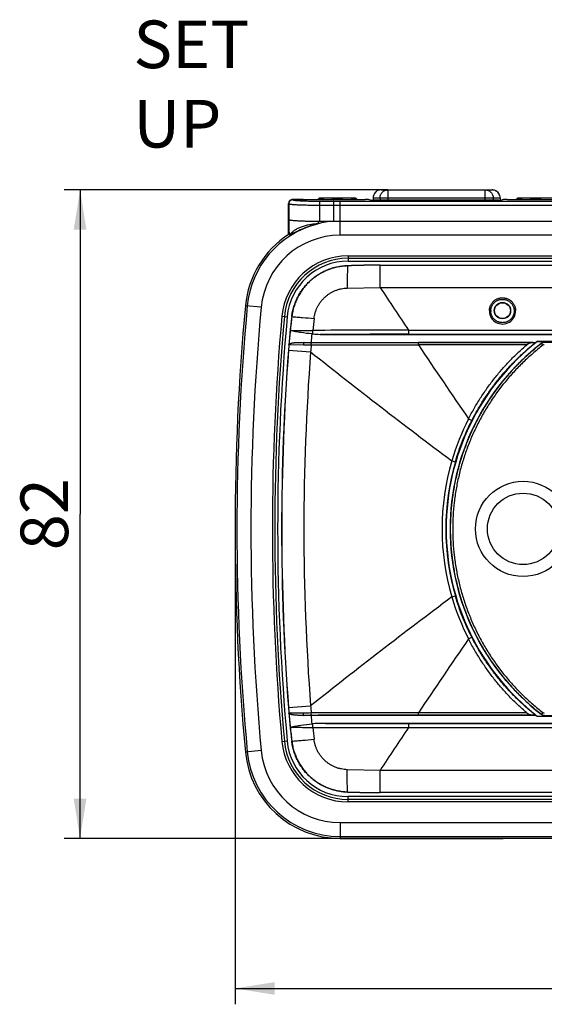
# Model space of a CAD drawing. Extents: x 36 to 407, y 55 to 283.
# Drawn here: x 222 to 255, y 221 to 283 of the extents above; entities that cross this region are included whole.
import ezdxf

# ---------------------------------------------------------------- set-up
doc = ezdxf.new("R2010")
doc.units = 0
doc.header["$LTSCALE"] = 23.1
doc.layers.get('0').update_dxf_attribs({"linetype": 'CONTINUOUS'})
for name, color, linetype in [('00_ALL_DIMENSION', 7, 'CONTINUOUS'), ('07_ALL_FEATURES', 7, 'CONTINUOUS'), ('AXIS', 7, 'CONTINUOUS'), ('CURVE', 7, 'CONTINUOUS'), ('SURFACE', 7, 'CONTINUOUS')]:
    doc.layers.add(name, color=color, linetype=linetype)
doc.styles.get("Standard").update_dxf_attribs({"font": 'txt', "width": 0.8})
doc.dimstyles.new('DIMSTYLE_1', dxfattribs={"dimtxt": 3, "dimasz": 2.5, "dimexe": 1, "dimexo": 0, "dimgap": 0.75, "dimtad": 1, "dimdec": 0, "dimlfac": 2, "dimtxsty": 'STANDARD', "dimblk": '_ARROW_FILLED', "dimblk1": '_ARROW_FILLED', "dimblk2": '_ARROW_FILLED', "dimcen": 0.09, "dimazin": 3, "dimtp": 0.3, "dimtm": 0.3, "dimtfac": 1, "dimtdec": 0, "dimtofl": 0, "dimtmove": 0, "dimatfit": 3, "dimtolj": 1})
doc.dimstyles.new('DIMSTYLE_2', dxfattribs={"dimtxt": 3, "dimasz": 2.5, "dimexe": 1, "dimexo": 0, "dimgap": 0.75, "dimtad": 1, "dimdec": 0, "dimlfac": 2, "dimtxsty": 'STANDARD', "dimblk": '_ARROW_FILLED', "dimblk1": '_ARROW_FILLED', "dimblk2": '_ARROW_FILLED', "dimcen": 0.09, "dimazin": 3, "dimtp": 0.5, "dimtm": 0.5, "dimtfac": 1, "dimtdec": 0, "dimtofl": 0, "dimtmove": 0, "dimatfit": 3, "dimtolj": 1})

# ---------------------------------------------------------------- blocks, each defined once
blk = doc.blocks.new('_ARROW_FILLED')
at = {"color": 0, "linetype": 'BYBLOCK'}
blk.add_solid([(0, 0), (-1, 0.16), (-1, -0.16)], dxfattribs=at)
blk = doc.blocks.new('*D4')
at = {"layer": '00_ALL_DIMENSION', "color": 2, "linetype": 'CONTINUOUS'}
for p, q in [((245.088, 272.531), (224.693, 272.531)), ((225.693, 272.531), (225.693, 252.106)), ((225.693, 231.681), (225.693, 252.106)), ((242.084, 231.681), (224.693, 231.681))]:
    blk.add_line(p, q, dxfattribs=at)
at = {"layer": '00_ALL_DIMENSION', "color": 2, "linetype": 'CONTINUOUS', "xscale": 2.5, "yscale": 2.5, "zscale": 2.5}
for p, rotation in [((225.693, 272.531), 90), ((225.693, 231.681), 270)]:
    blk.add_blockref('_ARROW_FILLED', p, dxfattribs=dict(at, rotation=rotation))
at = {"layer": '00_ALL_DIMENSION', "color": 2, "linetype": 'CONTINUOUS', "insert": (221.943, 252.106), "char_height": 3, "width": 4.8, "attachment_point": 2, "rotation": 90}
blk.add_mtext('82', dxfattribs=at)
blk = doc.blocks.new('*D5')
at = {"layer": '00_ALL_DIMENSION', "color": 2, "linetype": 'CONTINUOUS'}
for p, q in [((235.456, 251.181), (235.456, 221.231)), ((406.829, 251.182), (406.829, 221.231)), ((235.456, 222.231), (321.143, 222.231)), ((406.829, 222.231), (321.143, 222.231))]:
    blk.add_line(p, q, dxfattribs=at)
at = {"layer": '00_ALL_DIMENSION', "color": 2, "linetype": 'CONTINUOUS', "xscale": 2.5, "yscale": 2.5, "zscale": 2.5, "rotation": 180}
blk.add_blockref('_ARROW_FILLED', (235.456, 222.231), dxfattribs=at)
at = {"layer": '00_ALL_DIMENSION', "color": 2, "linetype": 'CONTINUOUS', "xscale": 2.5, "yscale": 2.5, "zscale": 2.5}
blk.add_blockref('_ARROW_FILLED', (406.829, 222.231), dxfattribs=at)
at = {"layer": '00_ALL_DIMENSION', "color": 2, "linetype": 'CONTINUOUS', "insert": (321.143, 225.981), "char_height": 3, "width": 7.2, "attachment_point": 2}
blk.add_mtext('343', dxfattribs=at)

msp = doc.modelspace()

# ---------------------------------------------------------------- linework, layer by layer
at = {"color": 7, "linetype": 'CONTINUOUS'}
for p, q in [((238.831, 269.723), (238.831, 271.682)), ((239.081, 271.931), (243.654, 271.931)), ((239.75, 271.934), (239.083, 271.934)), ((239.75, 271.931), (239.75, 271.934)), ((239.75, 271.934), (239.752, 271.931)), ((243.9, 271.921), (243.967, 271.903)), ((252.05, 271.892), (244.212, 271.892)), ((252.362, 271.921), (252.295, 271.903)), ((252.608, 271.931), (260.095, 271.931)), ((240.769, 270.563), (241.662, 270.561)), ((242.084, 270.56), (284.698, 270.56)), ((238.834, 269.722), (238.831, 269.723)), ((238.859, 269.708), (238.834, 269.722)), ((284.953, 269.681), (242.084, 269.681)), ((242.576, 268.047), (290.556, 268.047)), ((242.537, 267.754), (242.536, 267.754)), ((244.599, 267.797), (290.359, 267.797)), ((244.599, 267.789), (290.353, 267.789)), ((239.036, 264.555), (239.036, 264.554)), ((238.936, 263.672), (238.936, 263.67)), ((246.383, 263.704), (289.619, 263.704)), ((240.818, 263.431), (289.599, 263.431)), ((246.383, 263.439), (289.6, 263.439)), ((254.498, 262.994), (285.256, 262.994)), ((239.646, 262.931), (254.418, 262.931)), ((254.211, 262.916), (254.395, 262.922)), ((285.256, 262.981), (254.495, 262.981)), ((254.418, 239.431), (239.646, 239.431)), ((254.395, 239.441), (254.211, 239.447)), ((289.6, 238.931), (240.818, 238.931)), ((246.383, 238.923), (289.6, 238.923)), ((254.495, 239.381), (285.256, 239.381)), ((285.256, 239.368), (254.498, 239.368)), ((238.936, 238.691), (238.936, 238.693)), ((246.383, 238.659), (289.618, 238.659)), ((239.036, 237.809), (239.036, 237.808)), ((242.536, 234.608), (242.537, 234.608)), ((290.353, 234.574), (244.599, 234.574)), ((290.359, 234.566), (244.599, 234.566)), ((290.557, 234.316), (242.576, 234.316)), ((242.084, 232.681), (284.953, 232.681)), ((242.084, 231.802), (284.697, 231.802)), ((242.084, 231.681), (252.356, 231.681))]:
    msp.add_line(p, q, dxfattribs=at)
at = {"color": 9, "linetype": 'CONTINUOUS'}
for p, q in [((238.831, 271.682), (238.85, 271.663)), ((239.081, 271.931), (239.099, 271.913)), ((240.78, 271.825), (241.671, 271.823)), ((241.671, 271.823), (242.084, 271.823)), ((242.084, 269.681), (242.084, 271.823)), ((242.084, 271.823), (284.695, 271.823)), ((238.85, 271.663), (238.85, 270.663)), ((240.769, 271.576), (240.769, 270.563)), ((240.769, 271.576), (241.662, 271.573)), ((241.662, 271.573), (241.662, 270.561)), ((241.662, 271.573), (242.084, 271.573)), ((242.084, 271.573), (284.695, 271.573)), ((238.87, 270.652), (238.879, 270.649)), ((240.642, 270.397), (240.642, 270.381)), ((242.576, 268.38), (242.576, 268.047)), ((242.576, 268.38), (290.893, 268.38)), ((242.576, 268.226), (290.725, 268.226)), ((242.537, 267.754), (242.537, 267.763)), ((244.599, 266.392), (244.599, 267.797)), ((242.527, 266.351), (244.599, 266.392)), ((244.599, 266.392), (320.478, 266.392)), ((237.105, 265.145), (236.109, 265.238)), ((238.41, 264.572), (238.741, 264.542)), ((239.036, 264.554), (239.028, 264.555)), ((240.367, 263.458), (240.354, 263.684)), ((246.383, 263.704), (246.383, 263.439)), ((238.818, 262.438), (240.218, 262.331)), ((238.854, 262.788), (239.765, 262.785)), ((247.005, 262.774), (247.005, 262.916)), ((254.211, 262.916), (247.005, 262.916)), ((253.832, 262.774), (247.005, 262.774)), ((254.763, 262.863), (254.758, 262.869)), ((250.167, 258.111), (250.37, 258)), ((249.115, 255.472), (249.339, 255.408)), ((249.115, 246.891), (249.339, 246.955)), ((250.167, 244.252), (250.37, 244.363)), ((238.826, 239.926), (238.818, 239.925)), ((238.826, 239.926), (240.218, 240.031)), ((239.765, 239.578), (238.854, 239.575)), ((247.005, 239.447), (247.005, 239.589)), ((253.832, 239.589), (247.005, 239.589)), ((254.211, 239.447), (247.005, 239.447)), ((254.763, 239.5), (254.758, 239.494)), ((240.354, 238.678), (240.367, 238.905)), ((246.383, 238.923), (246.383, 238.659)), ((238.41, 237.79), (238.741, 237.82)), ((239.036, 237.809), (239.028, 237.808)), ((237.105, 237.218), (236.109, 237.125)), ((244.599, 235.97), (242.527, 236.012)), ((244.599, 234.566), (244.599, 235.97)), ((320.478, 235.97), (244.599, 235.97)), ((242.537, 234.608), (242.537, 234.6)), ((242.576, 233.983), (242.576, 234.316)), ((290.724, 234.137), (242.576, 234.137)), ((290.892, 233.983), (242.576, 233.983)), ((242.084, 232.681), (242.084, 231.681))]:
    msp.add_line(p, q, dxfattribs=at)
at = {"color": 7, "linetype": 'CONTINUOUS'}
for radius in [0.515, 0.5]:
    msp.add_circle((252.306, 264.931), radius, dxfattribs=at)
at = {"color": 9, "linetype": 'CONTINUOUS'}
for centre, radius, start, end in [((285.563, 270.66), 46.713, 179.99615, 181.16754), ((237.322, 273.074), 4.265, 321.11559, 323.93039), ((242.084, 264.681), 5.894, 94.10353, 104.15751), ((242.576, 264.197), 4.183, 90, 174.85064), ((242.576, 264.197), 4.029, 90, 174.85064), ((709.636, 572.931), 556.978, 213.39169, 213.72359), ((252.306, 264.913), 0.827, 178.29952, 181.37969), ((252.306, 264.913), 0.826, 181.3812, 1.69956), ((252.305, 264.907), 0.735, 178.08933, 181.68434), ((387.006, 251.181), 149.199, 174.85064, 185.14936), ((387.006, 251.181), 149.044, 174.85064, 185.14936), ((391.137, 247.843), 151.613, 173.71617, 174.00258), ((284.015, 259.013), 43.944, 174.18833, 174.88482), ((240.681, 321.709), 58.932, 269.10897, 269.5924), ((240.456, 315.909), 52.982, 269.28897, 269.80027), ((391.08, 247.849), 151.555, 174.34652, 174.51657), ((245.11, 2181.304), 1918.531, 269.855195, 270.056568), ((247.001, 2184.722), 1921.806, 269.799381, 270.000112), ((689.704, 559.593), 532.995, 213.84089, 214.4466), ((254.941, 262.632), 0.292, 90.00001, 127.60674), ((254.941, 262.64), 0.142, 90.00219, 127.64599), ((387.006, 251.181), 147.211, 175.65616, 184.34384), ((458.502, 536.248), 350.254, 231.44868, 233.28652), ((458.502, -33.885), 350.254, 126.71348, 128.55132), ((686.264, -54.897), 528.839, 145.55102, 146.16149), ((240.681, 180.653), 58.932, 90.4076, 90.89103), ((240.456, 186.453), 52.982, 90.19973, 90.71103), ((391.08, 254.514), 151.555, 185.48343, 185.65348), ((284.017, 243.35), 43.945, 185.11524, 185.8117), ((245.11, -1678.941), 1918.531, 89.943432, 90.144805), ((247.001, -1682.359), 1921.806, 89.999888, 90.200619), ((254.941, 239.731), 0.292, 232.39326, 269.99999), ((254.941, 239.723), 0.142, 232.35401, 269.99781), ((391.142, 254.52), 151.618, 185.99742, 186.28383), ((707.609, -69.223), 554.546, 146.27568, 146.60904), ((242.576, 238.166), 4.183, 185.14936, 270), ((242.576, 238.166), 4.029, 185.14936, 270)]:
    msp.add_arc(centre, radius, start, end, dxfattribs=at)
at = {"color": 7, "linetype": 'CONTINUOUS'}
for centre, radius, start, end in [((242.084, 264.681), 5.879, 104.19768, 174.67807), ((242.084, 264.681), 6, 122.82694, 174.67807), ((242.084, 264.681), 5, 90, 174.67807), ((242.576, 264.197), 3.85, 90, 174.85064), ((244.587, 206.556), 61.241, 89.98902, 91.91908), ((244.587, 206.542), 61.247, 89.98902, 91.91863), ((387.006, 251.181), 151.55, 174.67807, 185.32193), ((387.006, 251.181), 151.429, 174.67807, 185.32193), ((387.006, 251.181), 150.55, 174.67807, 185.32193), ((387.006, 251.181), 148.865, 174.85064, 185.14936), ((283.66, 259.042), 44.971, 172.95839, 175.6697), ((282.533, 259.169), 43.829, 172.9424, 174.10351), ((284.115, 259.004), 45.42, 174.10338, 175.19108), ((249.519, -1658.423), 1922.129, 90.093478, 90.273181), ((240.538, 266.198), 2.746, 264.9881, 266.44842), ((246.851, 369.698), 106.437, 266.50746, 266.7503), ((246.367, -1645.677), 1909.116, 89.999532, 90.166543), ((263.756, 251.181), 15.009, 128.08635, 128.47519), ((387.006, 251.181), 148.615, 175.65616, 184.34384), ((387.006, 251.181), 148.607, 175.65616, 184.34384), ((284.726, 258.951), 46.033, 175.21813, 175.65631), ((236.428, 262.991), 2.434, 355.21689, 355.7649), ((263.756, 251.181), 15, 128.12491, 231.87509), ((263.825, 251.137), 15.335, 152.94951, 163.57869), ((263.735, 251.181), 15.236, 163.64507, 196.35493), ((263.77, 251.181), 15.038, 163.67687, 196.32313), ((263.825, 251.226), 15.335, 196.42131, 207.05049), ((283.66, 243.321), 44.971, 184.3303, 187.04161), ((284.726, 243.412), 46.033, 184.34369, 184.78187), ((236.454, 239.374), 2.408, 4.23219, 4.78601), ((284.115, 243.359), 45.42, 184.80892, 185.89662), ((263.756, 251.181), 15.009, 231.52481, 231.91365), ((240.538, 236.165), 2.746, 93.55159, 95.01189), ((246.851, 132.665), 106.437, 93.2497, 93.49254), ((246.367, 2148.04), 1909.116, 269.833457, 270.000468), ((282.533, 243.194), 43.829, 185.89649, 187.0576), ((249.519, 2160.786), 1922.129, 269.726819, 269.906522), ((242.576, 238.166), 3.85, 185.14936, 270), ((242.084, 237.681), 6, 185.32193, 270), ((242.084, 237.681), 5.879, 185.32193, 270), ((242.084, 237.681), 5, 185.32193, 270), ((244.587, 295.821), 61.247, 268.08137, 270.01098), ((244.587, 295.807), 61.241, 268.08092, 270.01098)]:
    msp.add_arc(centre, radius, start, end, dxfattribs=at)
for centre, major_axis, ratio, start_param, end_param in [((239.081, 271.681), (0.177, -0.177), 0.997265, 3.134181, 3.925621), ((239.084, 271.684), (-0.177, 0.177), 0.997265, -0.784029, 0.007412), ((239.081, 271.681), (-0.177, 0.177), 0.997265, -0.784029, -0.007412), ((243.654, 271.918), (0.25, 0), 0.052408, 0.19178, 1.570796), ((244.212, 271.905), (0.25, 0), 0.052408, -2.949812, -1.570796), ((252.05, 271.905), (0.25, 0), 0.052408, -1.570796, -0.19178), ((252.608, 271.918), (0.25, 0), 0.052408, 1.570796, 2.949812), ((263.756, 259.735), (0, 12.837), 0.745659, 1.314058, 1.315113), ((263.756, 223.812), (0, 41.075), 0.745659, 0.309819, 0.310607), ((263.756, 278.551), (0, 41.075), 0.745659, -3.452199, -3.451411), ((263.756, 242.628), (0, 12.837), 0.745659, -4.456705, -4.45565)]:
    msp.add_ellipse(centre, major_axis=major_axis, ratio=ratio, start_param=start_param, end_param=end_param, dxfattribs=at)
at = {"color": 9, "linetype": 'CONTINUOUS'}
for points, knots in [([(239.099, 271.913), (239.083, 271.913), (239.05, 271.909), (239.003, 271.895), (238.96, 271.872), (238.922, 271.841), (238.89, 271.803), (238.867, 271.759), (238.853, 271.712), (238.85, 271.679), (238.85, 271.663)], [0, 0, 0, 0, 0.124924, 0.24991, 0.374942, 0.5, 0.625058, 0.75009, 0.875076, 1, 1, 1, 1]), ([(239.099, 271.913), (239.1, 271.912), (239.102, 271.91), (239.105, 271.908), (239.11, 271.906), (239.115, 271.904), (239.122, 271.902), (239.132, 271.899), (239.147, 271.896), (239.168, 271.892), (239.192, 271.888), (239.22, 271.884), (239.252, 271.88), (239.287, 271.876), (239.34, 271.871), (239.414, 271.865), (239.512, 271.858), (239.621, 271.852), (239.741, 271.846), (239.871, 271.841), (240.008, 271.837), (240.153, 271.833), (240.304, 271.83), (240.513, 271.827), (240.672, 271.826), (240.78, 271.825)], [0, 0, 0, 0, 0.001984, 0.00442, 0.007344, 0.010773, 0.014718, 0.019184, 0.029692, 0.042302, 0.057002, 0.073771, 0.092578, 0.113387, 0.136156, 0.18738, 0.245824, 0.310996, 0.382348, 0.459284, 0.541167, 0.627321, 0.717041, 0.809586, 1, 1, 1, 1]), ([(240.78, 271.825), (240.779, 271.825), (240.779, 271.824), (240.778, 271.823), (240.778, 271.821), (240.778, 271.818), (240.777, 271.815), (240.776, 271.81), (240.776, 271.802), (240.775, 271.791), (240.774, 271.778), (240.773, 271.764), (240.772, 271.747), (240.772, 271.729), (240.771, 271.703), (240.77, 271.667), (240.77, 271.622), (240.769, 271.592), (240.769, 271.576)], [0, 0, 0, 0, 0.004091, 0.010243, 0.018535, 0.028983, 0.041582, 0.056314, 0.092056, 0.135918, 0.187521, 0.24641, 0.312059, 0.383883, 0.461238, 0.629725, 0.811484, 1, 1, 1, 1]), ([(241.671, 271.823), (241.671, 271.823), (241.67, 271.822), (241.67, 271.821), (241.67, 271.819), (241.669, 271.816), (241.669, 271.813), (241.668, 271.808), (241.667, 271.8), (241.667, 271.789), (241.666, 271.776), (241.665, 271.761), (241.665, 271.745), (241.664, 271.727), (241.663, 271.701), (241.663, 271.665), (241.662, 271.62), (241.662, 271.589), (241.662, 271.573)], [0, 0, 0, 0, 0.004003, 0.010099, 0.018351, 0.02877, 0.041347, 0.056062, 0.091783, 0.135637, 0.187241, 0.246137, 0.311802, 0.383646, 0.461027, 0.629575, 0.811406, 1, 1, 1, 1]), ([(238.85, 271.663), (238.85, 271.662), (238.853, 271.661), (238.857, 271.659), (238.862, 271.657), (238.868, 271.655), (238.875, 271.652), (238.887, 271.65), (238.904, 271.646), (238.928, 271.642), (238.956, 271.638), (238.988, 271.634), (239.024, 271.63), (239.064, 271.626), (239.124, 271.621), (239.209, 271.615), (239.321, 271.608), (239.446, 271.602), (239.583, 271.596), (239.731, 271.591), (239.888, 271.587), (240.054, 271.583), (240.226, 271.58), (240.465, 271.577), (240.647, 271.576), (240.769, 271.576)], [0, 0, 0, 0, 0.00189, 0.004252, 0.007114, 0.010492, 0.014393, 0.018823, 0.02927, 0.041835, 0.056501, 0.073244, 0.092033, 0.11283, 0.135593, 0.186821, 0.245286, 0.310495, 0.381897, 0.458895, 0.540845, 0.627071, 0.716862, 0.809473, 1, 1, 1, 1]), ([(238.85, 270.663), (238.85, 270.662), (238.853, 270.66), (238.858, 270.657), (238.863, 270.655), (238.868, 270.653), (238.87, 270.652)], [0, 0, 0, 0, 0.180444, 0.405315, 0.677921, 1, 1, 1, 1]), ([(240.642, 270.397), (240.593, 270.393), (240.495, 270.385), (240.351, 270.368), (240.209, 270.346), (240.071, 270.32), (239.937, 270.289), (239.808, 270.254), (239.685, 270.216), (239.568, 270.173), (239.459, 270.127), (239.357, 270.078), (239.263, 270.025), (239.178, 269.97), (239.103, 269.913), (239.037, 269.853), (238.98, 269.792), (238.949, 269.748), (238.935, 269.726)], [0, 0, 0, 0, 0.078103, 0.155397, 0.231545, 0.306219, 0.379105, 0.449906, 0.518348, 0.584178, 0.647178, 0.707164, 0.763992, 0.817572, 0.867874, 0.914941, 0.958904, 1, 1, 1, 1]), ([(242.536, 267.754), (242.535, 267.645), (242.533, 267.42), (242.529, 266.952), (242.528, 266.594), (242.527, 266.351)], [0, 0, 0, 0, 0.233439, 0.480467, 1, 1, 1, 1]), ([(240.435, 264.438), (240.442, 264.502), (240.462, 264.629), (240.51, 264.817), (240.574, 264.999), (240.655, 265.175), (240.751, 265.343), (240.862, 265.501), (240.986, 265.65), (241.123, 265.786), (241.271, 265.911), (241.43, 266.021), (241.598, 266.117), (241.773, 266.198), (241.956, 266.262), (242.143, 266.31), (242.334, 266.341), (242.463, 266.349), (242.527, 266.351)], [0, 0, 0, 0, 0.062492, 0.124988, 0.187486, 0.249987, 0.312489, 0.374992, 0.437496, 0.5, 0.562505, 0.625008, 0.687512, 0.750014, 0.812514, 0.875013, 0.937508, 1, 1, 1, 1]), ([(251.48, 264.938), (251.481, 264.964), (251.485, 265.017), (251.499, 265.096), (251.52, 265.172), (251.549, 265.247), (251.584, 265.318), (251.626, 265.385), (251.675, 265.449), (251.729, 265.507), (251.789, 265.56), (251.854, 265.606), (251.922, 265.647), (251.995, 265.68), (252.07, 265.707), (252.148, 265.726), (252.226, 265.737), (252.306, 265.741), (252.386, 265.737), (252.465, 265.726), (252.542, 265.707), (252.617, 265.68), (252.69, 265.647), (252.759, 265.606), (252.823, 265.56), (252.883, 265.507), (252.937, 265.449), (252.986, 265.385), (253.028, 265.318), (253.064, 265.247), (253.092, 265.172), (253.113, 265.096), (253.127, 265.017), (253.131, 264.964), (253.132, 264.938)], [0, 0, 0, 0, 0.031219, 0.06244, 0.093662, 0.124887, 0.156117, 0.187351, 0.218591, 0.249837, 0.28109, 0.312348, 0.343613, 0.374883, 0.406158, 0.437437, 0.468718, 0.5, 0.531282, 0.562563, 0.593842, 0.625117, 0.656387, 0.687652, 0.71891, 0.750163, 0.781409, 0.812649, 0.843883, 0.875113, 0.906338, 0.93756, 0.968781, 1, 1, 1, 1]), ([(251.571, 264.931), (251.572, 264.955), (251.575, 265.002), (251.588, 265.071), (251.607, 265.14), (251.632, 265.205), (251.664, 265.269), (251.702, 265.328), (251.745, 265.384), (251.794, 265.436), (251.847, 265.483), (251.904, 265.524), (251.965, 265.56), (252.03, 265.59), (252.096, 265.613), (252.165, 265.63), (252.235, 265.64), (252.306, 265.643), (252.377, 265.64), (252.447, 265.63), (252.516, 265.613), (252.583, 265.59), (252.647, 265.56), (252.708, 265.524), (252.766, 265.483), (252.819, 265.436), (252.867, 265.384), (252.91, 265.328), (252.948, 265.269), (252.98, 265.205), (253.005, 265.14), (253.024, 265.071), (253.037, 265.002), (253.041, 264.955), (253.041, 264.931)], [0, 0, 0, 0, 0.031212, 0.062424, 0.093639, 0.124858, 0.156082, 0.187312, 0.218549, 0.249794, 0.281047, 0.312308, 0.343577, 0.374852, 0.406134, 0.43742, 0.468709, 0.5, 0.531291, 0.56258, 0.593866, 0.625148, 0.656423, 0.687692, 0.718953, 0.750206, 0.781451, 0.812688, 0.843918, 0.875142, 0.906361, 0.937576, 0.968788, 1, 1, 1, 1]), ([(253.041, 264.931), (253.042, 264.907), (253.042, 264.859), (253.033, 264.787), (253.018, 264.717), (252.996, 264.648), (252.967, 264.581), (252.932, 264.518), (252.891, 264.459), (252.844, 264.403), (252.792, 264.353), (252.735, 264.308), (252.674, 264.269), (252.61, 264.236), (252.543, 264.209), (252.473, 264.189), (252.402, 264.177), (252.329, 264.171), (252.257, 264.172), (252.185, 264.18), (252.114, 264.196), (252.045, 264.218), (251.979, 264.247), (251.915, 264.282), (251.856, 264.324), (251.801, 264.371), (251.751, 264.423), (251.706, 264.48), (251.667, 264.541), (251.634, 264.605), (251.608, 264.672), (251.588, 264.742), (251.575, 264.813), (251.571, 264.861), (251.571, 264.885)], [0, 0, 0, 0, 0.031208, 0.062419, 0.093633, 0.124851, 0.156076, 0.187306, 0.218544, 0.249789, 0.281042, 0.312302, 0.343569, 0.374842, 0.40612, 0.437402, 0.468688, 0.499975, 0.531262, 0.562549, 0.593833, 0.625114, 0.65639, 0.687661, 0.718926, 0.750183, 0.781433, 0.812676, 0.843911, 0.875139, 0.906361, 0.937578, 0.96879, 1, 1, 1, 1]), ([(239.036, 264.555), (239.145, 264.546), (239.369, 264.528), (239.836, 264.49), (240.193, 264.459), (240.435, 264.438)], [0, 0, 0, 0, 0.233446, 0.480474, 1, 1, 1, 1]), ([(239.799, 262.931), (239.799, 262.931), (239.798, 262.931), (239.797, 262.931), (239.796, 262.93), (239.795, 262.93), (239.794, 262.929), (239.793, 262.928), (239.791, 262.927), (239.789, 262.923), (239.785, 262.918), (239.783, 262.911), (239.78, 262.904), (239.777, 262.895), (239.774, 262.882), (239.77, 262.863), (239.767, 262.839), (239.765, 262.812), (239.765, 262.794), (239.765, 262.785)], [0, 0, 0, 0, 0.008581, 0.01471, 0.020206, 0.026276, 0.032582, 0.039132, 0.053242, 0.08575, 0.124533, 0.169804, 0.221513, 0.27944, 0.343241, 0.486626, 0.647387, 0.820398, 1, 1, 1, 1]), ([(240.262, 262.779), (240.262, 262.788), (240.262, 262.807), (240.263, 262.834), (240.263, 262.855), (240.264, 262.87), (240.265, 262.881), (240.266, 262.891), (240.266, 262.9), (240.267, 262.907), (240.268, 262.914), (240.269, 262.919), (240.27, 262.923), (240.27, 262.925), (240.271, 262.926), (240.271, 262.927), (240.272, 262.927), (240.272, 262.927)], [0, 0, 0, 0, 0.188319, 0.369655, 0.537611, 0.614699, 0.686274, 0.75171, 0.810436, 0.861947, 0.905808, 0.941669, 0.969285, 0.979971, 0.988592, 0.99521, 1, 1, 1, 1]), ([(254.763, 262.863), (254.541, 262.692), (254.106, 262.336), (253.485, 261.766), (252.897, 261.162), (252.345, 260.525), (251.831, 259.858), (251.355, 259.162), (250.919, 258.44), (250.526, 257.695), (250.176, 256.928), (249.87, 256.143), (249.609, 255.341), (249.395, 254.525), (249.227, 253.699), (249.107, 252.864), (249.035, 252.024), (249.011, 251.181), (249.035, 250.339), (249.107, 249.498), (249.227, 248.664), (249.395, 247.837), (249.609, 247.022), (249.87, 246.22), (250.176, 245.435), (250.526, 244.668), (250.919, 243.922), (251.355, 243.201), (251.831, 242.505), (252.345, 241.838), (252.897, 241.201), (253.485, 240.597), (254.106, 240.027), (254.541, 239.671), (254.763, 239.5)], [0, 0, 0, 0, 0.031243, 0.062486, 0.093728, 0.124971, 0.156215, 0.187459, 0.218706, 0.249954, 0.281204, 0.312455, 0.343709, 0.374965, 0.406222, 0.437481, 0.46874, 0.5, 0.53126, 0.562519, 0.593778, 0.625035, 0.656291, 0.687545, 0.718796, 0.750046, 0.781294, 0.812541, 0.843785, 0.875029, 0.906272, 0.937514, 0.968757, 1, 1, 1, 1]), ([(254.855, 262.752), (254.634, 262.582), (254.204, 262.23), (253.589, 261.666), (253.007, 261.067), (252.461, 260.436), (251.951, 259.775), (251.48, 259.086), (251.05, 258.371), (250.66, 257.632), (250.314, 256.873), (250.011, 256.095), (249.753, 255.301), (249.541, 254.493), (249.375, 253.675), (249.257, 252.848), (249.185, 252.016), (249.161, 251.181), (249.185, 250.347), (249.257, 249.515), (249.375, 248.688), (249.541, 247.87), (249.753, 247.062), (250.011, 246.268), (250.314, 245.49), (250.66, 244.73), (251.05, 243.992), (251.48, 243.277), (251.951, 242.588), (252.461, 241.927), (253.007, 241.296), (253.589, 240.697), (254.204, 240.133), (254.634, 239.78), (254.855, 239.611)], [0, 0, 0, 0, 0.031243, 0.062485, 0.093728, 0.12497, 0.156214, 0.187458, 0.218705, 0.249953, 0.281203, 0.312454, 0.343708, 0.374964, 0.406222, 0.43748, 0.46874, 0.5, 0.53126, 0.56252, 0.593778, 0.625036, 0.656292, 0.687546, 0.718797, 0.750047, 0.781295, 0.812542, 0.843786, 0.87503, 0.906272, 0.937515, 0.968757, 1, 1, 1, 1]), ([(254.855, 262.752), (254.849, 262.76), (254.838, 262.774), (254.824, 262.792), (254.813, 262.805), (254.806, 262.814), (254.798, 262.823), (254.792, 262.831), (254.786, 262.838), (254.781, 262.845), (254.776, 262.85), (254.772, 262.855), (254.769, 262.858), (254.767, 262.86), (254.766, 262.861), (254.765, 262.862), (254.764, 262.862), (254.764, 262.863), (254.763, 262.863), (254.763, 262.863)], [0, 0, 0, 0, 0.194756, 0.381025, 0.46889, 0.55219, 0.630183, 0.702176, 0.76753, 0.825665, 0.876069, 0.918299, 0.951992, 0.965547, 0.976874, 0.985955, 0.992792, 0.997418, 1, 1, 1, 1]), ([(239.799, 239.432), (239.799, 239.432), (239.798, 239.432), (239.797, 239.432), (239.796, 239.433), (239.795, 239.433), (239.794, 239.433), (239.793, 239.434), (239.791, 239.436), (239.789, 239.44), (239.785, 239.445), (239.783, 239.451), (239.78, 239.459), (239.777, 239.468), (239.774, 239.481), (239.77, 239.5), (239.767, 239.524), (239.765, 239.551), (239.765, 239.569), (239.765, 239.578)], [0, 0, 0, 0, 0.008575, 0.014701, 0.020199, 0.026269, 0.032574, 0.039125, 0.053235, 0.085744, 0.124527, 0.169798, 0.221508, 0.279435, 0.343237, 0.486622, 0.647385, 0.820396, 1, 1, 1, 1]), ([(240.272, 239.435), (240.272, 239.435), (240.271, 239.436), (240.271, 239.437), (240.27, 239.438), (240.27, 239.44), (240.269, 239.444), (240.268, 239.449), (240.267, 239.456), (240.266, 239.463), (240.266, 239.472), (240.265, 239.482), (240.264, 239.492), (240.263, 239.508), (240.263, 239.529), (240.262, 239.556), (240.262, 239.574), (240.262, 239.584)], [0, 0, 0, 0, 0.00479, 0.011408, 0.020029, 0.030715, 0.058331, 0.094192, 0.138053, 0.189564, 0.24829, 0.313726, 0.385301, 0.462389, 0.630345, 0.811681, 1, 1, 1, 1]), ([(254.855, 239.611), (254.849, 239.603), (254.838, 239.589), (254.824, 239.571), (254.813, 239.558), (254.806, 239.548), (254.798, 239.54), (254.792, 239.532), (254.786, 239.525), (254.781, 239.518), (254.776, 239.513), (254.772, 239.508), (254.769, 239.505), (254.767, 239.503), (254.766, 239.502), (254.765, 239.501), (254.764, 239.5), (254.764, 239.5), (254.763, 239.5), (254.763, 239.5)], [0, 0, 0, 0, 0.194756, 0.381025, 0.46889, 0.55219, 0.630183, 0.702176, 0.76753, 0.825665, 0.876069, 0.918299, 0.951992, 0.965547, 0.976874, 0.985955, 0.992792, 0.997418, 1, 1, 1, 1]), ([(239.036, 237.808), (239.145, 237.817), (239.369, 237.834), (239.836, 237.873), (240.193, 237.903), (240.435, 237.925)], [0, 0, 0, 0, 0.233446, 0.480474, 1, 1, 1, 1]), ([(242.527, 236.012), (242.463, 236.013), (242.334, 236.022), (242.143, 236.053), (241.956, 236.1), (241.773, 236.165), (241.598, 236.246), (241.43, 236.342), (241.271, 236.452), (241.123, 236.576), (240.986, 236.713), (240.862, 236.861), (240.751, 237.02), (240.655, 237.188), (240.574, 237.364), (240.51, 237.546), (240.462, 237.734), (240.442, 237.861), (240.435, 237.925)], [0, 0, 0, 0, 0.062492, 0.124987, 0.187486, 0.249986, 0.312488, 0.374992, 0.437495, 0.5, 0.562504, 0.625008, 0.687511, 0.750013, 0.812514, 0.875012, 0.937508, 1, 1, 1, 1]), ([(242.536, 234.608), (242.535, 234.718), (242.533, 234.942), (242.529, 235.41), (242.528, 235.769), (242.527, 236.012)], [0, 0, 0, 0, 0.233439, 0.480467, 1, 1, 1, 1])]:
    msp.add_open_spline(points, degree=3, knots=knots, dxfattribs=at)
at = {"color": 7, "linetype": 'CONTINUOUS'}
for points, knots in [([(238.879, 270.649), (238.885, 270.648), (238.898, 270.645), (238.918, 270.64), (238.942, 270.636), (238.969, 270.632), (239, 270.628), (239.047, 270.622), (239.114, 270.616), (239.204, 270.608), (239.305, 270.601), (239.417, 270.595), (239.54, 270.589), (239.671, 270.583), (239.863, 270.576), (240.118, 270.57), (240.438, 270.565), (240.657, 270.563), (240.769, 270.563)], [0, 0, 0, 0, 0.009248, 0.02028, 0.03309, 0.047665, 0.063983, 0.082021, 0.123129, 0.170713, 0.224442, 0.283939, 0.348788, 0.418535, 0.492697, 0.65219, 0.822883, 1, 1, 1, 1]), ([(241.662, 270.561), (241.697, 270.561), (241.837, 270.56), (241.978, 270.56), (242.084, 270.56)], [0, 0, 0, 0, 0.249926, 1, 1, 1, 1]), ([(240.642, 270.381), (240.545, 270.356), (240.354, 270.303), (240.076, 270.214), (239.815, 270.117), (239.61, 270.033), (239.459, 269.967), (239.357, 269.921), (239.263, 269.877), (239.178, 269.837), (239.103, 269.802), (239.038, 269.771), (238.99, 269.75), (238.957, 269.735), (238.942, 269.729), (238.935, 269.726)], [0, 0, 0, 0, 0.163768, 0.324212, 0.477752, 0.620444, 0.686388, 0.747989, 0.804699, 0.856009, 0.901475, 0.940752, 0.973619, 0.987619, 1, 1, 1, 1]), ([(238.935, 269.726), (238.93, 269.724), (238.921, 269.721), (238.907, 269.716), (238.895, 269.712), (238.885, 269.709), (238.876, 269.707), (238.87, 269.706), (238.866, 269.706), (238.863, 269.707), (238.86, 269.707), (238.859, 269.708)], [0, 0, 0, 0, 0.204022, 0.384601, 0.541902, 0.676209, 0.787981, 0.877992, 0.915271, 0.947742, 1, 1, 1, 1]), ([(239.028, 264.555), (239.042, 264.662), (239.069, 264.822), (239.118, 265.032), (239.177, 265.239), (239.268, 265.493), (239.381, 265.738), (239.484, 265.928), (239.595, 266.113), (239.749, 266.334), (239.957, 266.583), (240.186, 266.811), (240.434, 267.019), (240.7, 267.204), (240.935, 267.338), (241.129, 267.432), (241.327, 267.517), (241.581, 267.608), (241.842, 267.675), (242.054, 267.716), (242.267, 267.746), (242.429, 267.759), (242.537, 267.763)], [0, 0, 0, 0, 0.062497, 0.093752, 0.125008, 0.187504, 0.250001, 0.281256, 0.312512, 0.375008, 0.437504, 0.5, 0.562496, 0.624992, 0.687488, 0.718744, 0.749999, 0.812496, 0.874992, 0.906248, 0.937503, 1, 1, 1, 1]), ([(242.536, 267.754), (242.429, 267.751), (242.268, 267.738), (242.055, 267.707), (241.844, 267.667), (241.583, 267.6), (241.329, 267.51), (241.132, 267.424), (240.938, 267.33), (240.704, 267.197), (240.439, 267.013), (240.191, 266.805), (239.963, 266.577), (239.755, 266.329), (239.602, 266.108), (239.491, 265.924), (239.388, 265.735), (239.276, 265.49), (239.185, 265.237), (239.126, 265.03), (239.077, 264.821), (239.05, 264.661), (239.036, 264.555)], [0, 0, 0, 0, 0.062497, 0.093752, 0.125008, 0.187504, 0.250001, 0.281256, 0.312512, 0.375008, 0.437504, 0.5, 0.562496, 0.624992, 0.687488, 0.718744, 0.749999, 0.812496, 0.874992, 0.906248, 0.937503, 1, 1, 1, 1]), ([(238.936, 263.672), (239.046, 263.674), (239.273, 263.679), (239.622, 263.683), (239.984, 263.685), (240.23, 263.685), (240.354, 263.684)], [0, 0, 0, 0, 0.23319, 0.480192, 0.737137, 1, 1, 1, 1]), ([(240.298, 263.463), (240.065, 263.484), (239.72, 263.526), (239.267, 263.602), (239.045, 263.646), (238.936, 263.67)], [0, 0, 0, 0, 0.507713, 0.75673, 1, 1, 1, 1]), ([(238.855, 262.811), (238.858, 262.815), (238.864, 262.821), (238.874, 262.829), (238.884, 262.836), (238.899, 262.844), (238.918, 262.853), (238.941, 262.862), (238.965, 262.869), (238.997, 262.879), (239.037, 262.888), (239.087, 262.897), (239.136, 262.905), (239.186, 262.911), (239.254, 262.918), (239.338, 262.924), (239.44, 262.928), (239.543, 262.931), (239.611, 262.931), (239.646, 262.931)], [0, 0, 0, 0, 0.015693, 0.031272, 0.046775, 0.062228, 0.093042, 0.123807, 0.154561, 0.185327, 0.246938, 0.308706, 0.370653, 0.43279, 0.495119, 0.620336, 0.746266, 0.872846, 1, 1, 1, 1]), ([(239.816, 262.931), (239.814, 262.931), (239.812, 262.931), (239.809, 262.931), (239.807, 262.931), (239.805, 262.931), (239.803, 262.931), (239.802, 262.931), (239.801, 262.931), (239.801, 262.931), (239.8, 262.931), (239.8, 262.931), (239.799, 262.931), (239.799, 262.931), (239.798, 262.931), (239.799, 262.931), (239.799, 262.931)], [0, 0, 0, 0, 0.265677, 0.398359, 0.530726, 0.66236, 0.727599, 0.792077, 0.823846, 0.855124, 0.885673, 0.91509, 0.942641, 0.966834, 0.981089, 1, 1, 1, 1]), ([(250.167, 258.111), (250.28, 258.332), (250.516, 258.77), (250.903, 259.409), (251.32, 260.028), (251.766, 260.626), (252.242, 261.201), (252.745, 261.753), (253.274, 262.279), (253.643, 262.612), (253.832, 262.774)], [0, 0, 0, 0, 0.124997, 0.250003, 0.375015, 0.500029, 0.625039, 0.750041, 0.87503, 1, 1, 1, 1]), ([(250.37, 258), (250.491, 258.238), (250.746, 258.707), (251.167, 259.389), (251.623, 260.048), (252.113, 260.681), (252.637, 261.287), (253.192, 261.865), (253.777, 262.412), (254.186, 262.755), (254.395, 262.922)], [0, 0, 0, 0, 0.125017, 0.250027, 0.37503, 0.500027, 0.625021, 0.750013, 0.875005, 1, 1, 1, 1]), ([(254.211, 262.916), (254.195, 262.915), (254.163, 262.912), (254.114, 262.904), (254.066, 262.892), (254.017, 262.876), (253.969, 262.857), (253.921, 262.834), (253.883, 262.812), (253.853, 262.791), (253.839, 262.78), (253.832, 262.774)], [0, 0, 0, 0, 0.115836, 0.234945, 0.356795, 0.481081, 0.60764, 0.736389, 0.867256, 0.93344, 1, 1, 1, 1]), ([(249.339, 255.408), (249.404, 255.631), (249.545, 256.075), (249.788, 256.73), (250.062, 257.373), (250.264, 257.793), (250.37, 258)], [0, 0, 0, 0, 0.250027, 0.50005, 0.75005, 1, 1, 1, 1]), ([(250.37, 244.363), (250.264, 244.57), (250.062, 244.99), (249.788, 245.632), (249.545, 246.288), (249.404, 246.731), (249.339, 246.955)], [0, 0, 0, 0, 0.24995, 0.49995, 0.749973, 1, 1, 1, 1]), ([(253.832, 239.589), (253.643, 239.751), (253.274, 240.084), (252.745, 240.61), (252.242, 241.162), (251.766, 241.737), (251.32, 242.335), (250.903, 242.954), (250.516, 243.593), (250.28, 244.031), (250.167, 244.252)], [0, 0, 0, 0, 0.12497, 0.249959, 0.374961, 0.499972, 0.624986, 0.749998, 0.875005, 1, 1, 1, 1]), ([(254.395, 239.441), (254.186, 239.607), (253.777, 239.951), (253.192, 240.498), (252.637, 241.075), (252.113, 241.682), (251.623, 242.315), (251.167, 242.974), (250.746, 243.656), (250.491, 244.125), (250.37, 244.363)], [0, 0, 0, 0, 0.124995, 0.249987, 0.374979, 0.499973, 0.62497, 0.749973, 0.874983, 1, 1, 1, 1]), ([(239.646, 239.431), (239.611, 239.431), (239.543, 239.432), (239.44, 239.434), (239.338, 239.439), (239.254, 239.445), (239.186, 239.452), (239.136, 239.458), (239.087, 239.466), (239.037, 239.475), (238.997, 239.484), (238.965, 239.493), (238.941, 239.501), (238.918, 239.51), (238.899, 239.519), (238.884, 239.527), (238.874, 239.534), (238.864, 239.542), (238.858, 239.548), (238.855, 239.551)], [0, 0, 0, 0, 0.127154, 0.253734, 0.379664, 0.504881, 0.56721, 0.629347, 0.691294, 0.753062, 0.814672, 0.845439, 0.876193, 0.906958, 0.937772, 0.953225, 0.968728, 0.984307, 1, 1, 1, 1]), ([(239.799, 239.432), (239.799, 239.432), (239.798, 239.432), (239.799, 239.432), (239.799, 239.432), (239.8, 239.432), (239.8, 239.431), (239.801, 239.431), (239.801, 239.431), (239.802, 239.431), (239.803, 239.431), (239.805, 239.431), (239.807, 239.431), (239.809, 239.431), (239.812, 239.431), (239.814, 239.431), (239.816, 239.431)], [0, 0, 0, 0, 0.018911, 0.033166, 0.057359, 0.08491, 0.114327, 0.144876, 0.176154, 0.207923, 0.272401, 0.33764, 0.469274, 0.601641, 0.734323, 1, 1, 1, 1]), ([(253.832, 239.589), (253.839, 239.583), (253.853, 239.572), (253.883, 239.551), (253.921, 239.529), (253.969, 239.506), (254.017, 239.487), (254.066, 239.471), (254.114, 239.459), (254.163, 239.45), (254.195, 239.448), (254.211, 239.447)], [0, 0, 0, 0, 0.06656, 0.132744, 0.263611, 0.39236, 0.518919, 0.643205, 0.765055, 0.884164, 1, 1, 1, 1]), ([(238.936, 238.693), (239.045, 238.716), (239.267, 238.761), (239.72, 238.837), (240.065, 238.879), (240.298, 238.9)], [0, 0, 0, 0, 0.24327, 0.492287, 1, 1, 1, 1]), ([(238.936, 238.691), (239.046, 238.688), (239.273, 238.684), (239.622, 238.68), (239.984, 238.678), (240.23, 238.678), (240.354, 238.678)], [0, 0, 0, 0, 0.23319, 0.480192, 0.737137, 1, 1, 1, 1]), ([(242.537, 234.6), (242.429, 234.604), (242.267, 234.616), (242.054, 234.647), (241.842, 234.687), (241.581, 234.755), (241.327, 234.845), (241.129, 234.931), (240.935, 235.025), (240.7, 235.159), (240.434, 235.344), (240.186, 235.551), (239.957, 235.78), (239.749, 236.028), (239.595, 236.25), (239.484, 236.435), (239.381, 236.624), (239.268, 236.869), (239.177, 237.124), (239.118, 237.331), (239.069, 237.541), (239.042, 237.701), (239.028, 237.808)], [0, 0, 0, 0, 0.062497, 0.093752, 0.125008, 0.187504, 0.250001, 0.281256, 0.312512, 0.375008, 0.437504, 0.5, 0.562496, 0.624992, 0.687488, 0.718744, 0.749999, 0.812496, 0.874992, 0.906248, 0.937503, 1, 1, 1, 1]), ([(239.036, 237.808), (239.05, 237.702), (239.077, 237.542), (239.126, 237.333), (239.185, 237.126), (239.276, 236.872), (239.388, 236.628), (239.491, 236.439), (239.602, 236.254), (239.755, 236.033), (239.963, 235.786), (240.191, 235.557), (240.439, 235.35), (240.704, 235.166), (240.938, 235.032), (241.132, 234.938), (241.329, 234.853), (241.583, 234.763), (241.844, 234.695), (242.055, 234.655), (242.268, 234.625), (242.429, 234.612), (242.536, 234.608)], [0, 0, 0, 0, 0.062497, 0.093752, 0.125008, 0.187504, 0.250001, 0.281256, 0.312512, 0.375008, 0.437504, 0.5, 0.562496, 0.624992, 0.687488, 0.718744, 0.749999, 0.812496, 0.874992, 0.906248, 0.937503, 1, 1, 1, 1])]:
    msp.add_open_spline(points, degree=3, knots=knots, dxfattribs=at)
at = {"layer": '07_ALL_FEATURES', "color": 7, "linetype": 'CONTINUOUS'}
for p, q in [((244.653, 272.531), (251.659, 272.531)), ((240.769, 272.031), (240.669, 271.931)), ((240.769, 272.031), (243.049, 272.031)), ((243.049, 272.031), (243.149, 271.931)), ((244.153, 272.031), (244.153, 271.892)), ((252.159, 272.031), (252.159, 271.893)), ((253.264, 272.031), (253.164, 271.931)), ((253.264, 272.031), (255.544, 272.031))]:
    msp.add_line(p, q, dxfattribs=at)
at = {"layer": '07_ALL_FEATURES', "color": 9, "linetype": 'CONTINUOUS'}
for p, q in [((245.088, 272.531), (245.088, 271.892)), ((251.224, 271.892), (251.224, 272.531)), ((244.153, 272.031), (252.159, 272.031)), ((244.158, 272.031), (244.158, 271.892)), ((244.593, 272.031), (244.593, 271.892)), ((251.719, 272.031), (251.719, 271.892)), ((252.154, 272.031), (252.154, 271.893))]:
    msp.add_line(p, q, dxfattribs=at)
at = {"layer": '07_ALL_FEATURES', "color": 7, "linetype": 'CONTINUOUS'}
for centre, radius, start, end in [((244.653, 272.031), 0.5, 89.99995, 180.00014), ((251.662, 272.031), 0.497, 0.0289, 7.91456)]:
    msp.add_arc(centre, radius, start, end, dxfattribs=at)
at = {"layer": '07_ALL_FEATURES', "color": 9, "linetype": 'CONTINUOUS'}
for centre, radius, start, end in [((251.659, 272.045), 0.487, 82.31788, 89.97423), ((251.651, 272.031), 0.503, 0.0217, 7.25683)]:
    msp.add_arc(centre, radius, start, end, dxfattribs=at)
for points, knots in [([(244.653, 272.531), (244.588, 272.531), (244.458, 272.505), (244.294, 272.394), (244.184, 272.228), (244.158, 272.096), (244.158, 272.031)], [0, 0, 0, 0, 0.248756, 0.498243, 0.748759, 1, 1, 1, 1]), ([(244.593, 272.031), (244.593, 272.096), (244.619, 272.228), (244.729, 272.394), (244.893, 272.505), (245.023, 272.531), (245.088, 272.531)], [0, 0, 0, 0, 0.251207, 0.501729, 0.751231, 1, 1, 1, 1]), ([(251.224, 272.531), (251.289, 272.531), (251.419, 272.505), (251.584, 272.394), (251.693, 272.228), (251.719, 272.096), (251.719, 272.031)], [0, 0, 0, 0, 0.248756, 0.498243, 0.748759, 1, 1, 1, 1]), ([(252.15, 272.095), (252.143, 272.149), (252.112, 272.255), (252.017, 272.39), (251.883, 272.488), (251.778, 272.52), (251.724, 272.527)], [0, 0, 0, 0, 0.251253, 0.50151, 0.750902, 1, 1, 1, 1])]:
    msp.add_open_spline(points, degree=3, knots=knots, dxfattribs=at)
at = {"layer": '07_ALL_FEATURES', "color": 7, "linetype": 'CONTINUOUS'}
for points, knots in [([(252.155, 272.1), (252.147, 272.159), (252.109, 272.274), (251.995, 272.416), (251.839, 272.51), (251.719, 272.531), (251.659, 272.531)], [0, 0, 0, 0, 0.250346, 0.500113, 0.750085, 1, 1, 1, 1]), ([(241.052, 271.932), (241.025, 271.947), (240.982, 271.965), (240.922, 271.979), (240.878, 271.982), (240.834, 271.979), (240.774, 271.965), (240.731, 271.947), (240.704, 271.932)], [0, 0, 0, 0, 0.256207, 0.37909, 0.499998, 0.620906, 0.743789, 1, 1, 1, 1]), ([(241.909, 271.981), (241.85, 271.981), (241.732, 271.973), (241.617, 271.947), (241.56, 271.931)], [0, 0, 0, 0, 0.499977, 1, 1, 1, 1]), ([(242.257, 271.931), (242.2, 271.947), (242.085, 271.973), (241.967, 271.981), (241.909, 271.981)], [0, 0, 0, 0, 0.500023, 1, 1, 1, 1]), ([(243.113, 271.932), (243.086, 271.947), (243.043, 271.965), (242.984, 271.979), (242.939, 271.982), (242.895, 271.979), (242.835, 271.965), (242.793, 271.947), (242.765, 271.932)], [0, 0, 0, 0, 0.256207, 0.37909, 0.499998, 0.620906, 0.743789, 1, 1, 1, 1]), ([(253.547, 271.932), (253.52, 271.947), (253.477, 271.965), (253.417, 271.979), (253.373, 271.982), (253.329, 271.979), (253.269, 271.965), (253.226, 271.947), (253.199, 271.932)], [0, 0, 0, 0, 0.256207, 0.37909, 0.499998, 0.620906, 0.743789, 1, 1, 1, 1]), ([(254.404, 271.981), (254.345, 271.981), (254.227, 271.973), (254.112, 271.947), (254.055, 271.931)], [0, 0, 0, 0, 0.499977, 1, 1, 1, 1]), ([(254.752, 271.931), (254.695, 271.947), (254.58, 271.973), (254.462, 271.981), (254.404, 271.981)], [0, 0, 0, 0, 0.500023, 1, 1, 1, 1])]:
    msp.add_open_spline(points, degree=3, knots=knots, dxfattribs=at)
at = {"layer": 'AXIS', "color": 7, "linetype": 'CONTINUOUS'}
msp.add_line((286.498, 231.681), (242.084, 231.681), dxfattribs=at)
at = {"layer": 'CURVE', "color": 40, "linetype": 'CONTINUOUS'}
for radius in [3, 2.25]:
    msp.add_circle((253.606, 251.181), radius, dxfattribs=at)
at = {"layer": 'SURFACE', "color": 2, "linetype": 'CONTINUOUS'}
for p, q in [((254.758, 262.869), (254.748, 262.861)), ((254.758, 262.869), (254.748, 262.861)), ((254.762, 262.872), (254.758, 262.869)), ((285.256, 262.931), (254.84, 262.931)), ((254.748, 239.502), (254.758, 239.494)), ((254.748, 239.502), (254.758, 239.494)), ((254.758, 239.494), (254.762, 239.491)), ((254.84, 239.431), (285.256, 239.431))]:
    msp.add_line(p, q, dxfattribs=at)
for centre, radius, start, end in [((263.756, 251.181), 14.75, 127.64149, 232.35851), ((254.941, 262.631), 0.3, 90, 127.59078), ((263.756, 251.181), 14.75, 127.1924, 127.57387), ((254.941, 239.731), 0.3, 232.40922, 270), ((263.756, 251.181), 14.75, 232.42613, 232.8076)]:
    msp.add_arc(centre, radius, start, end, dxfattribs=at)

# ---------------------------------------------------------------- texts
at = {"color": 2, "linetype": 'CONTINUOUS', "insert": (229.054, 283.205), "char_height": 3, "width": 14.4, "attachment_point": 1}
msp.add_mtext('SET\u3000UP', dxfattribs=at)

# ---------------------------------------------------------------- dimensions: what is measured, and where the dimension line sits
at = {"layer": '00_ALL_DIMENSION', "color": 2, "linetype": 'CONTINUOUS'}
dim = msp.add_linear_dim(base=(225.693, 272.531), p1=(242.084, 231.681), p2=(245.088, 272.531), angle=90, dimstyle='DIMSTYLE_1', dxfattribs=at)
dim.commit()
dim.dimension.update_dxf_attribs({"geometry": '*D4', "text_midpoint": (225.693, 252.031), "dimtype": 160})
dim = msp.add_linear_dim(base=(406.829, 222.231), p1=(235.456, 251.181), p2=(406.829, 251.182), dimstyle='DIMSTYLE_2', dxfattribs=at)
dim.commit()
dim.dimension.update_dxf_attribs({"geometry": '*D5', "text_midpoint": (321.218, 222.231), "dimtype": 160})

doc.saveas('drawing.dxf')
